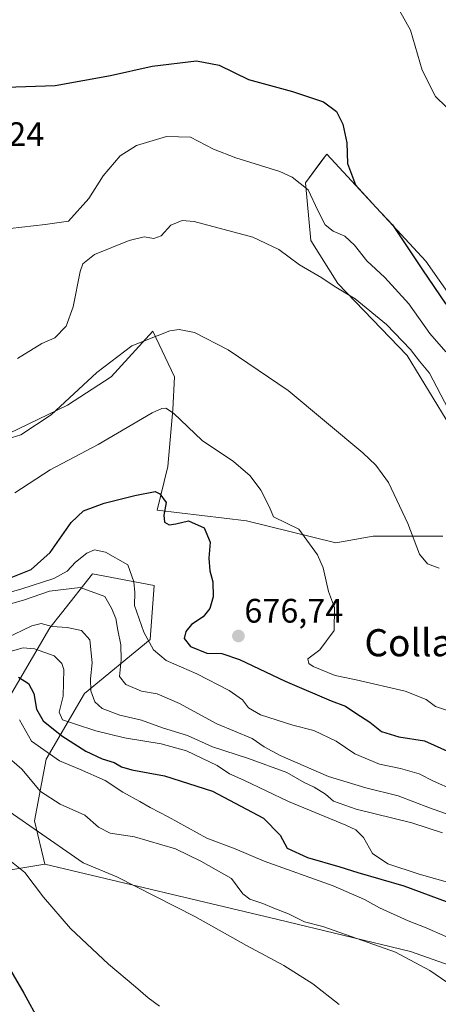
# Model space of a CAD drawing. Units: metres. Extents: x 549542 to 552996, y 4717043 to 4719381.
# Drawn here: x 551113 to 551236, y 4718023 to 4718313 of the extents above; entities that cross this region are included whole.
import ezdxf
from ezdxf.enums import TextEntityAlignment as Align

# ---------------------------------------------------------------- set-up
doc = ezdxf.new("R2010")
doc.units = ezdxf.units.M
doc.header["$MEASUREMENT"] = 0
for name, color, linetype, lineweight in [('Carátula', 7, 'Continuous', 5), ('Cultivos herbáceos CxS', 92, 'Continuous', 0), ('Curva de nivel maestra', 36, 'Continuous', 30), ('Curva de nivel normal', 36, 'Continuous', 0), ('Matorral CxS', 135, 'Continuous', 0), ('Pastizal CxS', 92, 'Continuous', 0), ('Punto de cota en terreno', 7, 'Continuous', 0), ('Rótulo de punto de cota en terreno', 19, 'Continuous', 0), ('Texto cartográfico', 19, 'Continuous', 0)]:
    doc.layers.add(name, color=color, linetype=linetype, lineweight=lineweight)
doc.styles.add('Arial', font='txt', dxfattribs={"height": 0.2})

# ---------------------------------------------------------------- blocks, each defined once
blk = doc.blocks.new('*U150')
at = {"layer": 'Cultivos herbáceos CxS', "color": 92, "linetype": 'Continuous', "lineweight": 0}
for points in [[(551244.8601, 4718224.1621, 700.9815), (551232.3999, 4718241.9487, 701.6076), (551203.2015, 4718273.4763, 699.0917), (551201.7521, 4718271.5445, 698.44), (551196.8753, 4718265.0423, 695.2948), (551198.5145, 4718248.0523, 691.856), (551206.4935, 4718235.3801, 690.1875), (551226.8843, 4718214.1105, 689.7367), (551238.4043, 4718195.2643, 690.0136)], [(551237.4189, 4718160.8691, 686.8234), (551216.8405, 4718160.8693, 683.1555), (551205.9083, 4718158.9403, 680.8365), (551179.5427, 4718165.3709, 678.0791), (551153.1775, 4718168.5867, 674.878), (551156.3927, 4718181.4481, 677.4444), (551157.8157, 4718198.1693, 680.3036), (551158.3221, 4718207.8135, 682.8282), (551151.8917, 4718221.3179, 684.4861), (551139.6737, 4718207.8137, 683.3258), (551126.8117, 4718199.4541, 683.6496), (551109.4489, 4718191.0947, 684.497)], [(550800.9253, 4718013.2011, 638.3344), (550809.3163, 4718027.8695, 640.5032), (550832.5529, 4718040.5945, 639.2784), (550847.3121, 4718047.9701, 635.4765), (550883.9969, 4718045.4033, 625.6942), (550930.3081, 4718050.4321, 624.3287), (550948.7115, 4718055.6703, 626.6725), (550996.3057, 4718067.8445, 631.1074), (551035.5727, 4718068.8335, 628.4916), (551049.5933, 4718066.8809, 626.2236), (551064.8561, 4718064.7551, 624.4434), (551090.9801, 4718059.3667, 624.3646), (551120.1407, 4718064.1799, 631.9402), (551188.8095, 4718047.9507, 637.5855), (551227.8387, 4718038.4609, 640.4237), (551263.7043, 4718025.8089, 642.8196)]]:
    blk.add_polyline3d(points, dxfattribs=at)
blk = doc.blocks.new('*U153')
at = {"layer": 'Matorral CxS', "color": 135, "linetype": 'Continuous', "lineweight": 0}
for points in [[(551263.7043, 4718025.8089, 642.8196), (551227.8387, 4718038.4609, 640.4237), (551188.8095, 4718047.9507, 637.5855), (551120.1407, 4718064.1799, 631.9402), (551117.0443, 4718076.9569, 635.4939), (551120.4571, 4718095.1577, 643.7095), (551131.8327, 4718114.4951, 659.5379), (551151.1711, 4718130.4195, 671.0301), (551152.3087, 4718146.3459, 673.3345), (551134.1079, 4718149.7587, 665.8401), (551125.0305, 4718138.2049, 661.3221), (551121.5955, 4718133.8325, 657.9532), (551106.8067, 4718108.8081, 643.6089), (551068.1299, 4718091.7455, 639.6533), (551036.2785, 4718086.0587, 639.9204), (550999.8771, 4718086.0595, 643.5814), (550969.1635, 4718087.1975, 645.0727), (550940.7249, 4718086.0605, 637.062), (550928.2119, 4718115.6365, 642.9598), (550928.2115, 4718148.6247, 652.059), (550913.4247, 4718173.6513, 647.3568), (550884.9863, 4718202.0901, 643.6865), (550863.3731, 4718223.7037, 643.0724)], [(551109.4489, 4718191.0947, 684.497), (551126.8117, 4718199.4541, 683.6496), (551139.6737, 4718207.8137, 683.3258), (551151.8917, 4718221.3179, 684.4861), (551158.3221, 4718207.8135, 682.8282), (551157.8157, 4718198.1693, 680.3036), (551156.3927, 4718181.4481, 677.4444), (551153.1775, 4718168.5867, 674.878), (551179.5427, 4718165.3709, 678.0791), (551205.9083, 4718158.9403, 680.8365), (551216.8405, 4718160.8693, 683.1555), (551237.4189, 4718160.8691, 686.8234)], [(551238.4043, 4718195.2643, 690.0136), (551226.8843, 4718214.1105, 689.7367), (551206.4935, 4718235.3801, 690.1875), (551198.5145, 4718248.0523, 691.856), (551196.8753, 4718265.0423, 695.2948), (551201.7521, 4718271.5445, 698.44), (551203.2015, 4718273.4763, 699.0917), (551232.3999, 4718241.9487, 701.6076), (551244.8601, 4718224.1621, 700.9815)]]:
    blk.add_polyline3d(points, dxfattribs=at)
blk = doc.blocks.new('*U156')
at = {"layer": 'Pastizal CxS', "color": 92, "linetype": 'Continuous', "lineweight": 0}
blk.add_polyline3d([(551106.8067, 4718108.8081, 643.6089), (551121.5955, 4718133.8325, 657.9532), (551125.0305, 4718138.2049, 661.3221), (551134.1079, 4718149.7587, 665.8401), (551152.3087, 4718146.3459, 673.3345), (551151.1711, 4718130.4195, 671.0301), (551131.8327, 4718114.4951, 659.5379), (551120.4571, 4718095.1577, 643.7095), (551117.0443, 4718076.9569, 635.4939), (551120.1407, 4718064.1799, 631.9402), (551090.9801, 4718059.3667, 624.3646)], dxfattribs=at)
blk = doc.blocks.new('*U184')
at = {"layer": 'Curva de nivel normal', "color": 36, "linetype": 'Continuous', "lineweight": 0}
blk.add_polyline3d([(551111.25, 4718173.69, 680), (551121.72, 4718180.41, 680), (551135.86, 4718187.86, 680), (551151.77, 4718197.24, 680), (551154.58, 4718198.5, 680), (551155.8, 4718198.58, 680), (551158, 4718197.09, 680), (551166.51, 4718189.11, 680), (551175.72, 4718182.87, 680), (551180.62, 4718178.71, 680), (551183.8, 4718174.42, 680), (551186.3, 4718169.45, 680), (551187.5, 4718166.59, 680), (551194.95, 4718162.92, 680), (551200.49, 4718155.42, 680), (551202.15, 4718151.55, 680), (551203.7, 4718144.61, 680), (551205.5, 4718139.88, 680), (551205.38, 4718133.08, 680), (551201.12, 4718127.42, 680), (551197.6, 4718124.75, 680), (551197.93, 4718123.34, 680), (551199.21, 4718122.5, 680), (551205.64, 4718119.86, 680), (551211.82, 4718118.59, 680), (551226.29, 4718115.2, 680), (551232.52, 4718112.72, 680), (551235.24, 4718110.66, 680), (551239.4, 4718109.32, 680)], dxfattribs=at)
blk = doc.blocks.new('*U185')
at = {"layer": 'Curva de nivel normal', "color": 36, "linetype": 'Continuous', "lineweight": 0}
blk.add_polyline3d([(551224.61, 4718315.78, 705), (551227.86, 4718309.98, 705), (551231.32, 4718298.18, 705), (551235.19, 4718290.45, 705), (551241.46, 4718284.45, 705)], dxfattribs=at)
blk = doc.blocks.new('*U187')
at = {"layer": 'Curva de nivel normal', "color": 36, "linetype": 'Continuous', "lineweight": 0}
blk.add_polyline3d([(551108.49, 4718130.73, 660), (551116.3, 4718134.48, 660), (551119.03, 4718135.1, 660), (551122.27, 4718134.25, 660), (551126.73, 4718133.95, 660), (551130.89, 4718133.09, 660), (551133.34, 4718130.37, 660), (551134.08, 4718123.55, 660), (551133.56, 4718118.86, 660), (551133.64, 4718115.34, 660), (551134.8, 4718112.09, 660), (551136.98, 4718110.11, 660), (551142.2, 4718108.17, 660), (551148.64, 4718106.61, 660), (551154.78, 4718104.42, 660), (551162.19, 4718102.14, 660), (551169.56, 4718098.76, 660), (551180.12, 4718095.4, 660), (551191.42, 4718091.26, 660), (551196.56, 4718088.32, 660), (551199.48, 4718086.91, 660), (551202.79, 4718084.83, 660), (551205.22, 4718082.8, 660), (551211.88, 4718080.39, 660), (551228.26, 4718076.37, 660), (551237.3, 4718073.47, 660)], dxfattribs=at)
blk = doc.blocks.new('*U189')
at = {"layer": 'Curva de nivel normal', "color": 36, "linetype": 'Continuous', "lineweight": 0}
blk.add_polyline3d([(551112.06, 4718213.2, 690), (551119.21, 4718217.64, 690), (551123.06, 4718219.31, 690), (551126.42, 4718222.73, 690), (551128.49, 4718228.43, 690), (551130.54, 4718238.87, 690), (551131.35, 4718241.1, 690), (551134.75, 4718243.88, 690), (551144.93, 4718248.02, 690), (551149.42, 4718249.07, 690), (551152.2, 4718248.62, 690), (551154.37, 4718249.37, 690), (551157.2, 4718252.5, 690), (551160.54, 4718253.9, 690), (551164.16, 4718253.62, 690), (551181.45, 4718249, 690), (551189.11, 4718245.32, 690), (551195.11, 4718240.83, 690), (551201.74, 4718237.04, 690), (551205.39, 4718234.57, 690), (551211.52, 4718230.78, 690), (551220.81, 4718223.27, 690), (551227.89, 4718215.86, 690), (551230.53, 4718212.5, 690), (551233.44, 4718208.95, 690), (551238.97, 4718198.43, 690)], dxfattribs=at)
blk = doc.blocks.new('*U195')
at = {"layer": 'Curva de nivel normal', "color": 36, "linetype": 'Continuous', "lineweight": 0}
blk.add_polyline3d([(551109.22, 4718189.52, 685), (551113.07, 4718190.71, 685), (551122, 4718196.61, 685), (551135.45, 4718209.07, 685), (551145.71, 4718216.99, 685), (551156.95, 4718221.35, 685), (551159.7, 4718221.75, 685), (551164.24, 4718220.9, 685), (551174.11, 4718215.82, 685), (551191.78, 4718203.77, 685), (551213.8, 4718185.44, 685), (551217.66, 4718181.81, 685), (551221.35, 4718176.66, 685), (551227.1, 4718164.64, 685), (551230.55, 4718155.54, 685), (551232.83, 4718152.76, 685), (551236.28, 4718151.41, 685)], dxfattribs=at)
blk = doc.blocks.new('*U201')
at = {"layer": 'Curva de nivel normal', "color": 36, "linetype": 'Continuous', "lineweight": 0}
blk.add_polyline3d([(551108.79, 4718066.09, 630), (551114.24, 4718061.79, 630), (551119.72, 4718054.54, 630), (551127.68, 4718045.3, 630), (551138.88, 4718034.7, 630), (551146.81, 4718028.11, 630), (551150.53, 4718024.83, 630), (551153.91, 4718022.4, 630)], dxfattribs=at)
blk = doc.blocks.new('*U207')
at = {"layer": 'Curva de nivel normal', "color": 36, "linetype": 'Continuous', "lineweight": 0}
blk.add_polyline3d([(551238.24, 4718215.21, 695), (551233.6, 4718220.58, 695), (551227.38, 4718229.36, 695), (551220.28, 4718237.11, 695), (551215.03, 4718242.06, 695), (551211.41, 4718246.68, 695), (551208.52, 4718249.28, 695), (551205.11, 4718250.76, 695), (551202.72, 4718252.6, 695), (551200.56, 4718256.84, 695), (551197.72, 4718262.98, 695), (551192.99, 4718266.67, 695), (551189.37, 4718268.31, 695), (551176.44, 4718272.33, 695), (551169.84, 4718274.98, 695), (551163.06, 4718278.46, 695), (551155.95, 4718278.7, 695), (551147.13, 4718276.03, 695), (551142.28, 4718272.99, 695), (551137.26, 4718267.08, 695), (551133.05, 4718260.35, 695), (551127.06, 4718253.76, 695), (551120.2, 4718252.73, 695), (551106.36, 4718251.17, 695)], dxfattribs=at)
blk = doc.blocks.new('*U211')
at = {"layer": 'Curva de nivel normal', "color": 36, "linetype": 'Continuous', "lineweight": 0}
blk.add_polyline3d([(551107.29, 4718081.33, 635), (551131.43, 4718064.59, 635), (551141.28, 4718060.46, 635), (551164.27, 4718048.78, 635), (551179.57, 4718040.2, 635), (551190.51, 4718034.33, 635), (551199.04, 4718028.95, 635), (551206.83, 4718022.84, 635)], dxfattribs=at)
blk = doc.blocks.new('*U213')
at = {"layer": 'Curva de nivel normal', "color": 36, "linetype": 'Continuous', "lineweight": 0}
blk.add_polyline3d([(551102.28, 4718138.8, 665), (551113.78, 4718142.03, 665), (551121.45, 4718144.63, 665), (551130.49, 4718145.8, 665), (551137.76, 4718143.07, 665), (551139.78, 4718139.66, 665), (551141.06, 4718136.66, 665), (551141.66, 4718133.22, 665), (551142.55, 4718128.87, 665), (551142.62, 4718124.42, 665), (551142.15, 4718119.52, 665), (551144.01, 4718117.17, 665), (551148.56, 4718115.22, 665), (551153.16, 4718114.4, 665), (551159.79, 4718111.55, 665), (551170.8, 4718105.62, 665), (551181.18, 4718101.21, 665), (551184.73, 4718098.81, 665), (551189.5, 4718096.23, 665), (551203.68, 4718090.09, 665), (551214.68, 4718086.69, 665), (551224.28, 4718084.39, 665), (551233.48, 4718080.82, 665), (551244.28, 4718076.98, 665)], dxfattribs=at)
blk = doc.blocks.new('*U221')
at = {"layer": 'Curva de nivel normal', "color": 36, "linetype": 'Continuous', "lineweight": 0}
blk.add_polyline3d([(551102.9, 4718142.42, 670), (551113.05, 4718145.3, 670), (551122.73, 4718148.42, 670), (551126.68, 4718150.6, 670), (551129.11, 4718153.18, 670), (551132.45, 4718155.87, 670), (551134.78, 4718156.86, 670), (551138.01, 4718156.17, 670), (551144.6, 4718152.43, 670), (551146.3, 4718147.42, 670), (551146.62, 4718144.32, 670), (551146.53, 4718140.49, 670), (551149.24, 4718132.62, 670), (551152.12, 4718127.4, 670), (551155.91, 4718124.28, 670), (551164.93, 4718120.34, 670), (551174.47, 4718115.41, 670), (551178.4, 4718112.63, 670), (551180.1, 4718110.26, 670), (551183.64, 4718108.27, 670), (551193.18, 4718105.22, 670), (551199.38, 4718103.63, 670), (551205.96, 4718100.5, 670), (551211.46, 4718096.76, 670), (551218.71, 4718093.65, 670), (551224.88, 4718092.39, 670), (551230.45, 4718090.84, 670), (551234.69, 4718088.68, 670), (551240.45, 4718086.14, 670)], dxfattribs=at)
blk = doc.blocks.new('*U232')
at = {"layer": 'Curva de nivel maestra', "color": 36, "linetype": 'Continuous', "lineweight": 30}
blk.add_polyline3d([(551058.78, 4718314.44, 700), (551069.78, 4718306.53, 700), (551078.11, 4718302.08, 700), (551090.11, 4718297.33, 700), (551100.17, 4718294.38, 700), (551108.66, 4718293.25, 700), (551123.17, 4718293.71, 700), (551139.45, 4718296.62, 700), (551151.78, 4718299.42, 700), (551164.78, 4718301.01, 700), (551171.49, 4718299.72, 700), (551180.16, 4718295.42, 700), (551193.05, 4718291.94, 700), (551202.24, 4718288.86, 700), (551206.02, 4718286.04, 700), (551207.96, 4718282.33, 700), (551209.07, 4718276.76, 700), (551209.29, 4718270.75, 700), (551211.7, 4718264.39, 700), (551217.61, 4718257.83, 700), (551222.57, 4718252.61, 700), (551231.36, 4718239.34, 700), (551238.24, 4718229.22, 700)], dxfattribs=at)
blk = doc.blocks.new('*U239')
at = {"layer": 'Curva de nivel maestra', "color": 36, "linetype": 'Continuous', "lineweight": 30}
blk.add_polyline3d([(551108.18, 4718147.88, 675), (551116.12, 4718151.04, 675), (551121.63, 4718156.06, 675), (551127.85, 4718164.91, 675), (551131.45, 4718168.34, 675), (551137.57, 4718170.62, 675), (551146.61, 4718172.82, 675), (551152.58, 4718174.06, 675), (551154.04, 4718173.39, 675), (551155.83, 4718170.83, 675), (551155.17, 4718167.08, 675), (551155.39, 4718164.97, 675), (551156.77, 4718164.2, 675), (551158.69, 4718164.54, 675), (551162.44, 4718165.42, 675), (551167.02, 4718163.32, 675), (551168.85, 4718159.16, 675), (551168.46, 4718154.43, 675), (551168.72, 4718150.7, 675), (551169.64, 4718147.43, 675), (551169.7, 4718143.04, 675), (551168.7, 4718139.61, 675), (551166.73, 4718137.14, 675), (551163.32, 4718134.82, 675), (551161.62, 4718132.75, 675), (551161.13, 4718130.7, 675), (551163.08, 4718128.4, 675), (551167.8, 4718126.4, 675), (551172.3, 4718126.35, 675), (551177.48, 4718124.55, 675), (551190.93, 4718118.1, 675), (551204.5, 4718112.33, 675), (551208.67, 4718110.76, 675), (551211.74, 4718108.68, 675), (551215.85, 4718106.06, 675), (551219.36, 4718103.33, 675), (551224.42, 4718101.72, 675), (551231.95, 4718100.59, 675), (551239.64, 4718097.13, 675)], dxfattribs=at)
blk = doc.blocks.new('*U243')
at = {"layer": 'Curva de nivel maestra', "color": 36, "linetype": 'Continuous', "lineweight": 30}
blk.add_polyline3d([(551104.4, 4718042.38, 625), (551113.94, 4718026.24, 625), (551118.5, 4718017.71, 625)], dxfattribs=at)
blk = doc.blocks.new('5PATER')
at = {"layer": 'Carátula', "linetype": 'Continuous', "lineweight": 5}
h = blk.add_hatch(color=250, dxfattribs=at)
edge = h.paths.add_edge_path()
edge.add_ellipse((0, 0.01), major_axis=(-1.33, -1.34), ratio=0.999422, start_angle=0, end_angle=360)

msp = doc.modelspace()

# ---------------------------------------------------------------- linework, layer by layer
at = {"layer": 'Cultivos herbáceos CxS', "color": 92, "linetype": 'Continuous', "lineweight": 0}
for points in [[(551238.4, 4718195.26, 690.01), (551226.88, 4718214.11, 689.74), (551206.49, 4718235.38, 690.19), (551198.51, 4718248.05, 691.86), (551196.88, 4718265.04, 695.29), (551201.75, 4718271.54, 698.44), (551203.2, 4718273.48, 699.09), (551232.4, 4718241.95, 701.61), (551244.86, 4718224.16, 700.98)], [(551109.45, 4718191.09, 684.5), (551126.81, 4718199.45, 683.65), (551139.67, 4718207.81, 683.33), (551151.89, 4718221.32, 684.49), (551158.32, 4718207.81, 682.83), (551157.82, 4718198.17, 680.3), (551156.39, 4718181.45, 677.44), (551153.18, 4718168.59, 674.88), (551179.54, 4718165.37, 678.08), (551205.91, 4718158.94, 680.84), (551216.84, 4718160.87, 683.16), (551237.42, 4718160.87, 686.82)], [(551120.14, 4718064.18, 631.94), (551090.98, 4718059.37, 624.36), (551064.86, 4718064.76, 624.44), (551049.59, 4718066.88, 626.22), (551035.57, 4718068.83, 628.49), (550996.31, 4718067.84, 631.11), (550948.71, 4718055.67, 626.67), (550930.31, 4718050.43, 624.33), (550884, 4718045.4, 625.69), (550847.31, 4718047.97, 635.48), (550832.55, 4718040.59, 639.28), (550809.32, 4718027.87, 640.5), (550800.93, 4718013.2, 638.33), (550822.01, 4718008.99, 632.29), (550813.58, 4717991.07, 632.18), (550801.51, 4717981.28, 632.34), (550783.27, 4717976.42, 632.44), (550748.14, 4717968.08, 632.01), (550745.82, 4717961.15, 631.14)], [(551263.7, 4718025.81, 642.82), (551227.84, 4718038.46, 640.42), (551188.81, 4718047.95, 637.59), (551120.14, 4718064.18, 631.94)]]:
    msp.add_polyline3d(points, dxfattribs=at)
at = {"layer": 'Curva de nivel maestra', "color": 36, "linetype": 'Continuous', "lineweight": 30}
msp.add_polyline3d([(551112.36, 4718119.28, 650), (551115.3, 4718117.42, 650), (551116.88, 4718114.51, 650), (551117.61, 4718109.9, 650), (551119.63, 4718106.41, 650), (551125.13, 4718102.02, 650), (551132.16, 4718097.56, 650), (551136.99, 4718095.27, 650), (551140.49, 4718094.17, 650), (551142.65, 4718092.88, 650), (551145.76, 4718092.04, 650), (551155.37, 4718090.24, 650), (551169.54, 4718085.75, 650), (551184.55, 4718077.76, 650), (551189.44, 4718072.73, 650), (551191.52, 4718068.92, 650), (551197.47, 4718066.14, 650), (551207.04, 4718063.4, 650), (551212.32, 4718061.79, 650), (551225.89, 4718057.86, 650), (551238.39, 4718053.19, 650)], dxfattribs=at)
at = {"layer": 'Curva de nivel normal', "color": 36, "linetype": 'Continuous', "lineweight": 0}
for points in [[(551108.5, 4718126.47, 655), (551113.7, 4718127.97, 655), (551117.09, 4718127.72, 655), (551122.84, 4718125.58, 655), (551125.16, 4718123.37, 655), (551125.67, 4718121.57, 655), (551125.48, 4718113.75, 655), (551124.35, 4718109.04, 655), (551125.3, 4718106.72, 655), (551129.11, 4718105.49, 655), (551135.11, 4718103.48, 655), (551143.59, 4718101.42, 655), (551154.37, 4718099.71, 655), (551161.87, 4718097.64, 655), (551170.86, 4718093.31, 655), (551174.57, 4718090.84, 655), (551178.72, 4718089.02, 655), (551191.94, 4718082.66, 655), (551208.85, 4718075.75, 655), (551211.77, 4718074.35, 655), (551214.04, 4718072.08, 655), (551216.62, 4718067.36, 655), (551221.14, 4718064.32, 655), (551230.42, 4718061.28, 655), (551245.35, 4718057, 655)], [(551112.6, 4718106.8, 645), (551116.18, 4718100.44, 645), (551124.45, 4718094.66, 645), (551130.31, 4718092.25, 645), (551137.92, 4718088.88, 645), (551143.13, 4718085.39, 645), (551148.12, 4718082.72, 645), (551151.16, 4718080.87, 645), (551156.47, 4718078.2, 645), (551167.85, 4718071.9, 645), (551176.2, 4718068.69, 645), (551184.79, 4718065.12, 645), (551205.08, 4718057.81, 645), (551214.27, 4718053.78, 645), (551218.78, 4718051.33, 645), (551227.22, 4718047.52, 645), (551232.51, 4718045.48, 645), (551238.25, 4718042.88, 645)], [(551238.91, 4718029.24, 640), (551233.58, 4718032.85, 640), (551223.4, 4718038.24, 640), (551202.01, 4718045.88, 640), (551196.65, 4718047.26, 640), (551191.91, 4718049.55, 640), (551187.59, 4718051.22, 640), (551184.39, 4718052.67, 640), (551180.54, 4718053.88, 640), (551178.5, 4718055.46, 640), (551175.08, 4718059.95, 640), (551166.07, 4718065.1, 640), (551158.63, 4718068.74, 640), (551146.56, 4718072.26, 640), (551139.36, 4718073.39, 640), (551135.93, 4718075.16, 640), (551131.87, 4718078.64, 640), (551124.61, 4718081.89, 640), (551118.78, 4718085.66, 640), (551113.3, 4718092.25, 640), (551108.09, 4718096.73, 640)]]:
    msp.add_polyline3d(points, dxfattribs=at)
at = {"layer": 'Matorral CxS', "color": 135, "linetype": 'Continuous', "lineweight": 0}
for points in [[(550842.9, 4718331.77, 650.01), (550839.49, 4718297.64, 647.55), (550848.59, 4718252.14, 642.48), (550863.37, 4718223.7, 643.07), (550884.99, 4718202.09, 643.69), (550913.42, 4718173.65, 647.36), (550928.21, 4718148.62, 652.06), (550928.21, 4718115.64, 642.96), (550940.72, 4718086.06, 637.06), (550969.16, 4718087.2, 645.07), (550999.88, 4718086.06, 643.58), (551036.28, 4718086.06, 639.92), (551068.13, 4718091.75, 639.65), (551106.81, 4718108.81, 643.61), (551121.6, 4718133.83, 657.95), (551125.03, 4718138.2, 661.32), (551134.11, 4718149.76, 665.84), (551152.31, 4718146.35, 673.33), (551151.17, 4718130.42, 671.03), (551131.83, 4718114.5, 659.54), (551120.46, 4718095.16, 643.71), (551117.04, 4718076.96, 635.49), (551120.14, 4718064.18, 631.94)], [(551238.4, 4718195.26, 690.01), (551226.88, 4718214.11, 689.74), (551206.49, 4718235.38, 690.19), (551198.51, 4718248.05, 691.86), (551196.88, 4718265.04, 695.29), (551201.75, 4718271.54, 698.44), (551203.2, 4718273.48, 699.09), (551232.4, 4718241.95, 701.61), (551244.86, 4718224.16, 700.98)], [(551109.45, 4718191.09, 684.5), (551126.81, 4718199.45, 683.65), (551139.67, 4718207.81, 683.33), (551151.89, 4718221.32, 684.49), (551158.32, 4718207.81, 682.83), (551157.82, 4718198.17, 680.3), (551156.39, 4718181.45, 677.44), (551153.18, 4718168.59, 674.88), (551179.54, 4718165.37, 678.08), (551205.91, 4718158.94, 680.84), (551216.84, 4718160.87, 683.16), (551237.42, 4718160.87, 686.82)], [(551263.7, 4718025.81, 642.82), (551227.84, 4718038.46, 640.42), (551188.81, 4718047.95, 637.59), (551120.14, 4718064.18, 631.94)]]:
    msp.add_polyline3d(points, dxfattribs=at)
at = {"layer": 'Pastizal CxS', "color": 92, "linetype": 'Continuous', "lineweight": 0}
for points in [[(550842.9, 4718331.77, 650.01), (550839.49, 4718297.64, 647.55), (550848.59, 4718252.14, 642.48), (550863.37, 4718223.7, 643.07), (550884.99, 4718202.09, 643.69), (550913.42, 4718173.65, 647.36), (550928.21, 4718148.62, 652.06), (550928.21, 4718115.64, 642.96), (550940.72, 4718086.06, 637.06), (550969.16, 4718087.2, 645.07), (550999.88, 4718086.06, 643.58), (551036.28, 4718086.06, 639.92), (551068.13, 4718091.75, 639.65), (551106.81, 4718108.81, 643.61), (551121.6, 4718133.83, 657.95), (551125.03, 4718138.2, 661.32), (551134.11, 4718149.76, 665.84), (551152.31, 4718146.35, 673.33), (551151.17, 4718130.42, 671.03), (551131.83, 4718114.5, 659.54), (551120.46, 4718095.16, 643.71), (551117.04, 4718076.96, 635.49), (551120.14, 4718064.18, 631.94)], [(551120.14, 4718064.18, 631.94), (551090.98, 4718059.37, 624.36), (551064.86, 4718064.76, 624.44), (551049.59, 4718066.88, 626.22), (551035.57, 4718068.83, 628.49), (550996.31, 4718067.84, 631.11), (550948.71, 4718055.67, 626.67), (550930.31, 4718050.43, 624.33), (550884, 4718045.4, 625.69), (550847.31, 4718047.97, 635.48), (550832.55, 4718040.59, 639.28), (550809.32, 4718027.87, 640.5), (550800.93, 4718013.2, 638.33), (550822.01, 4718008.99, 632.29), (550813.58, 4717991.07, 632.18), (550801.51, 4717981.28, 632.34), (550783.27, 4717976.42, 632.44), (550748.14, 4717968.08, 632.01), (550745.82, 4717961.15, 631.14)]]:
    msp.add_polyline3d(points, dxfattribs=at)

# ---------------------------------------------------------------- block references
at = {"layer": 'Cultivos herbáceos CxS', "color": 92, "linetype": 'Continuous', "lineweight": 0}
msp.add_blockref('*U150', (0, 0), dxfattribs=at)
at = {"layer": 'Curva de nivel maestra', "color": 36, "linetype": 'Continuous', "lineweight": 30}
for name in ['*U232', '*U239', '*U243']:
    msp.add_blockref(name, (0, 0), dxfattribs=at)
at = {"layer": 'Curva de nivel normal', "color": 36, "linetype": 'Continuous', "lineweight": 0}
for name in ['*U185', '*U207', '*U189', '*U195', '*U184', '*U221', '*U213', '*U187', '*U211', '*U201']:
    msp.add_blockref(name, (0, 0), dxfattribs=at)
at = {"layer": 'Matorral CxS', "color": 135, "linetype": 'Continuous', "lineweight": 0}
msp.add_blockref('*U153', (0, 0), dxfattribs=at)
at = {"layer": 'Pastizal CxS', "color": 92, "linetype": 'Continuous', "lineweight": 0}
msp.add_blockref('*U156', (0, 0), dxfattribs=at)
at = {"layer": 'Punto de cota en terreno', "linetype": 'Continuous', "lineweight": 0}
msp.add_blockref('5PATER', (551177.15, 4718131.45, 676.74), dxfattribs=at)

# ---------------------------------------------------------------- texts
at = {"layer": 'Rótulo de punto de cota en terreno', "color": 19, "linetype": 'Continuous', "lineweight": 0, "style": 'Arial'}
for s, p in [('697,24', (551090.76, 4718273.66)), ('676,74', (551178.91, 4718133.21))]:
    msp.add_text(s, height=7, dxfattribs=at).set_placement(p, align=Align.BOTTOM_LEFT)
at = {"layer": 'Texto cartográfico', "color": 19, "linetype": 'Continuous', "lineweight": 0, "style": 'Arial'}
msp.add_text('Collantes', height=8, dxfattribs=at).set_placement((551238.22, 4718129.48), align=Align.MIDDLE_CENTER)

doc.saveas('drawing.dxf')
